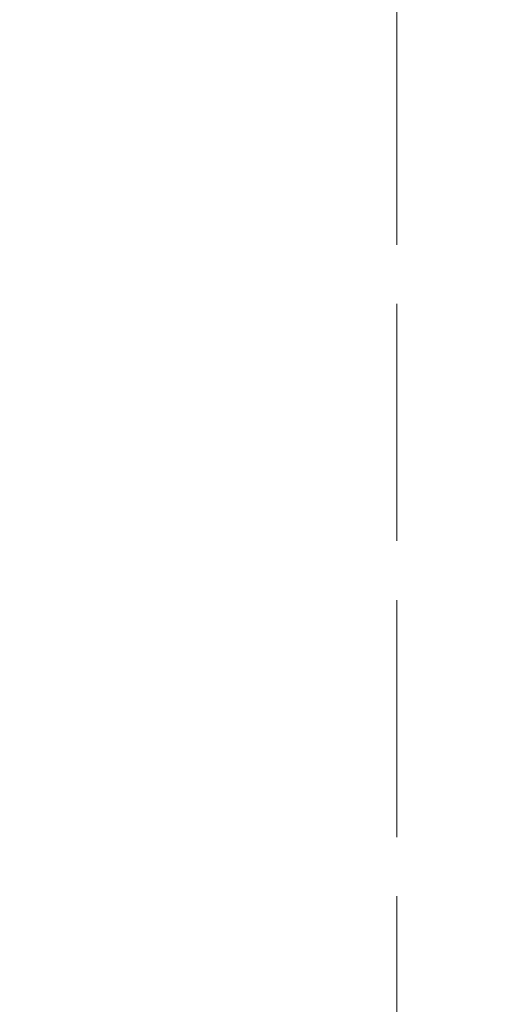
# Model space of a CAD drawing. Units: millimetres. Extents: x 0 to 13068, y 0 to 9240.
# Drawn here: x 2061 to 2147, y 6381 to 6559 of the extents above; entities that cross this region are included whole.
import ezdxf

# ---------------------------------------------------------------- set-up
doc = ezdxf.new("R2010")
doc.units = ezdxf.units.MM
doc.header["$LTSCALE"] = 22
doc.linetypes.add('DASHED_SPACE', pattern=[0.2067, 0.1654, -0.0413])
doc.layers.add('Dimension (ISO)', color=3, linetype='Continuous', lineweight=9)
doc.layers.add('Hidden (ISO)', color=7, linetype='DASHED_SPACE', lineweight=9, true_color=0x0080c0)
doc.styles.add('Note Text (ISO)', font='tahoma.ttf')
doc.dimstyles.new('Default (ISO)', dxfattribs={"dimscale": 22, "dimtxt": 3.5, "dimasz": 3.5, "dimexe": 1.5, "dimexo": 0, "dimgap": 1, "dimtad": 1, "dimrnd": 1e-08, "dimtxsty": 'Note Text (ISO)', "dimcen": 0.09, "dimdle": 10, "dimclrd": 256, "dimclre": 256, "dimclrt": 256, "dimazin": 2, "dimtfac": 1.001486, "dimtmove": 0, "dimatfit": 3, "dimfxl": 1, "dimtolj": 1, "dimlwd": -1, "dimlwe": -1, "dimarcsym": 0})

# ---------------------------------------------------------------- blocks, each defined once
blk = doc.blocks.new('*D28')
at = {"layer": 'Defpoints', "color": 0, "transparency": 16777216}
for p in [(2226.32, 8090.16), (1822.62, 5855.16), (2367.28, 5855.16)]:
    blk.add_point(p, dxfattribs=at)
at = {"layer": 'Dimension (ISO)', "transparency": 16777216}
for p, q in [((2226.32, 8090.16), (2400.28, 8090.16)), ((2367.28, 8013.16), (2367.28, 5932.16))]:
    blk.add_line(p, q, dxfattribs=at)
for points in [[(2354.44, 8013.16), (2380.11, 8013.16), (2367.28, 8090.16)], [(2354.44, 5932.16), (2380.11, 5932.16), (2367.28, 5855.16)]]:
    blk.add_solid(points, dxfattribs=at)
at = {"layer": 'Dimension (ISO)', "transparency": 16777216, "insert": (2265.07, 6862.62), "char_height": 77, "attachment_point": 1, "rotation": 90, "style": 'Note Text (ISO)'}
blk.add_mtext('\\A1;2235', dxfattribs=at)

msp = doc.modelspace()

# ---------------------------------------------------------------- linework, layer by layer
at = {"layer": 'Hidden (ISO)', "ltscale": 11.780672}
msp.add_line((2129.3192, 6303.6632), (2129.3192, 7053.6632), dxfattribs=at)

# ---------------------------------------------------------------- dimensions: what is measured, and where the dimension line sits
at = {"layer": 'Dimension (ISO)'}
dim = msp.add_linear_dim(base=(2367.2773, 5855.1632), p1=(2226.32, 8090.1632), p2=(1822.62, 5855.1632), angle=90, dimstyle='Default (ISO)', override={"dimgap": 1, "dimdec": 2, "dimse2": 1, "dimtol": 0, "dimlim": 0, "dimtp": 0, "dimtm": 0, "dimtdec": 2, "dimtofl": 0, "dimatfit": 1}, dxfattribs=at)
dim.commit()
dim.dimension.update_dxf_attribs({"geometry": '*D28', "text_midpoint": (2367.2773, 6972.6632), "dimtype": 160})

doc.saveas('drawing.dxf')
